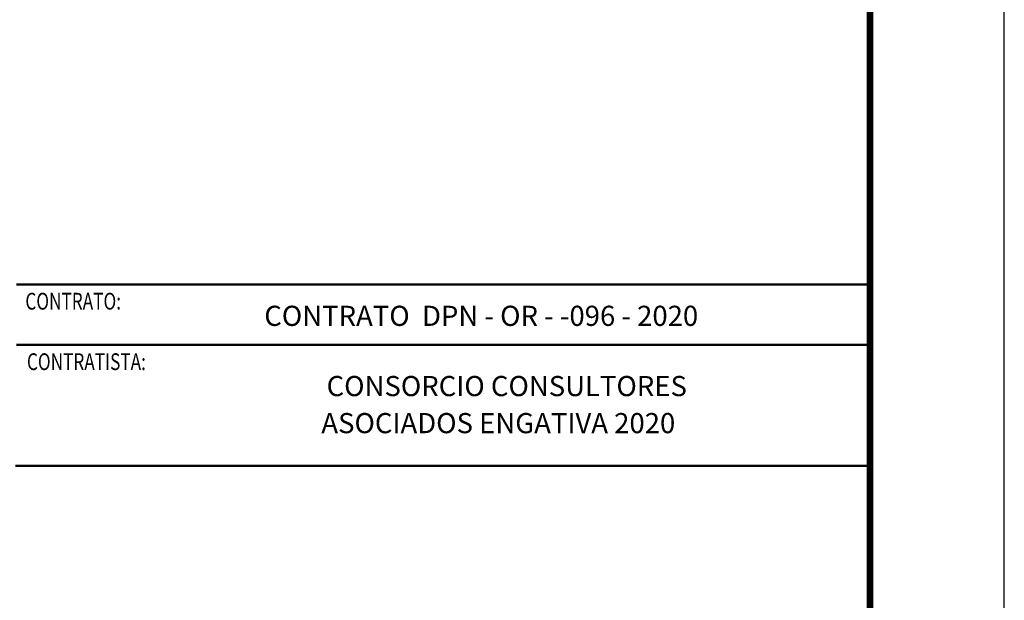
# Model space of a CAD drawing. Units: millimetres. Extents: x 727 to 958, y -749 to 587.
# Drawn here: x 886 to 904, y -714 to -704 of the extents above; entities that cross this region are included whole.
import ezdxf
from ezdxf.enums import TextEntityAlignment as Align

# ---------------------------------------------------------------- set-up
doc = ezdxf.new("R2010")
doc.units = ezdxf.units.MM
doc.layers.add('S_Rotulo', color=7, linetype='Continuous')
doc.styles.add('ROMANS', font='romans.shx', dxfattribs={"width": 0.55})
doc.styles.add('S18', font='ROMANS', dxfattribs={"width": 0.72, "height": 2.4})

msp = doc.modelspace()

# ---------------------------------------------------------------- linework, layer by layer
msp.add_lwpolyline([(803.648, -749.341), (903.648, -749.341), (903.648, -679.341), (803.648, -679.341)], close=True)
at = {"layer": 'S_Rotulo'}
for points, const_width in [([(901.27, -747.059), (806.026, -747.059), (806.026, -681.185), (901.27, -681.185), (901.27, -747.059), (806.026, -747.059)], 0.119), ([(886.169, -708.624), (901.276, -708.624)], 0.0416), ([(886.169, -709.694), (901.276, -709.694)], 0.0416), ([(886.156, -711.835), (901.263, -711.835)], 0.0416)]:
    msp.add_lwpolyline(points, dxfattribs=dict(at, const_width=const_width))

# ---------------------------------------------------------------- texts
at = {"layer": 'S_Rotulo', "color": 4, "style": 'S18'}
for s, p in [('CONTRATO  DPN - OR - -096 - 2020', (894.395, -709.18)), ('CONSORCIO CONSULTORES ', (894.901, -710.423)), ('ASOCIADOS ENGATIVA 2020', (894.697, -711.079))]:
    msp.add_text(s, height=0.35672, dxfattribs=at).set_placement(p, align=Align.MIDDLE_CENTER)
at = {"layer": 'S_Rotulo', "style": 'ROMANS', "width": 0.75}
for tag, p in [('CONTRATO:', (887.177, -708.921)), ('CONTRATISTA:', (887.411, -709.992))]:
    msp.add_attdef(tag, text='REVI4', height=0.2973, dxfattribs=at).set_placement(p, align=Align.MIDDLE_CENTER)

doc.saveas('drawing.dxf')
